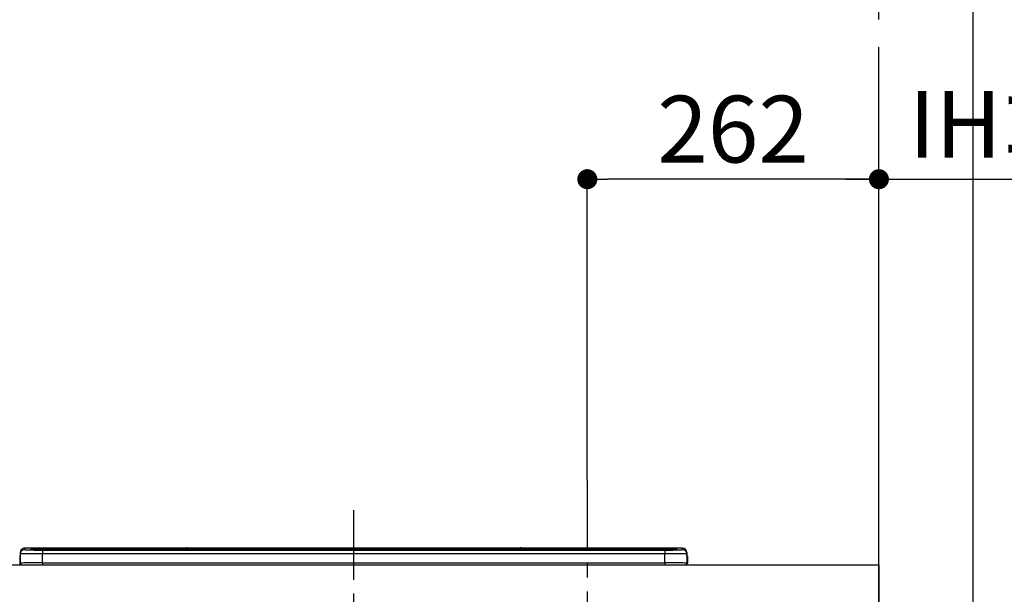
# Model space of a CAD drawing. Extents: x 0 to 26473, y -11045 to -2175.
# Drawn here: x 17255 to 18140, y -8019 to -7503 of the extents above; entities that cross this region are included whole.
import ezdxf

# ---------------------------------------------------------------- set-up
doc = ezdxf.new("R2010")
doc.units = 0
doc.header["$LTSCALE"] = 50
doc.header["$MEASUREMENT"] = 0
doc.linetypes.add('CENTER', pattern=[2, 1.25, -0.25, 0.25, -0.25])
doc.layers.get('0').update_dxf_attribs({"linetype": 'CONTINUOUS'})
doc.layers.get('DEFPOINTS').update_dxf_attribs({"color": 146, "linetype": 'CONTINUOUS'})
for name, color, linetype in [('111-壁仕上', 3, 'CONTINUOUS'), ('126-甲板', 2, 'CONTINUOUS'), ('150-機器', 8, 'CONTINUOUS'), ('166-寸法B', 11, 'CONTINUOUS')]:
    doc.layers.add(name, color=color, linetype=linetype)
doc.styles.add('KH001', font='txt')
doc.dimstyles.new('KH1xx030', dxfattribs={"dimscale": 30, "dimtxt": 2, "dimasz": 0.6, "dimexe": 0.3, "dimexo": 1.2, "dimgap": 0.5, "dimtad": 3, "dimdec": 1, "dimdsep": 46, "dimlunit": 6, "dimtxsty": 'KH001', "dimblk": 'DOT', "dimcen": 1, "dimdle": 1, "dimclrd": 256, "dimclre": 256, "dimclrt": 256, "dimadec": 0, "dimazin": 0, "dimtfac": 1, "dimtdec": 1, "dimtix": 1, "dimtmove": 2, "dimatfit": 3, "dimldrblk": 'CLOSEDBLANK', "dimfxl": 1, "dimtolj": 1, "dimtzin": 0, "dimlwd": -1, "dimlwe": -1, "dimarcsym": 0})

# ---------------------------------------------------------------- blocks, each defined once
blk = doc.blocks.new('_Dot')
at = {"color": 0, "linetype": 'ByBlock', "lineweight": -2}
blk.add_line((-0.5, 0), (-1, 0), dxfattribs=at)
at = {"color": 0, "linetype": 'ByBlock', "const_width": 0.5}
blk.add_lwpolyline([(-0.25, 0, 1), (0.25, 0, 1)], format="xyb", close=True, dxfattribs=at)
blk = doc.blocks.new('*D40')
at = {"layer": '166-寸法B', "transparency": 16777216}
for p, q in [((17765.06, -7916.53), (17765.06, -7637.03)), ((18027.06, -7956.51), (18027.06, -7637.03)), ((18009.06, -7646.03), (17783.06, -7646.03))]:
    blk.add_line(p, q, dxfattribs=at)
at = {"layer": 'DEFPOINTS', "color": 0, "transparency": 16777216}
for p in [(17765.06, -7646.03), (17765.06, -7952.53), (18027.06, -7992.51)]:
    blk.add_point(p, dxfattribs=at)
at = {"layer": '166-寸法B', "transparency": 16777216, "xscale": 18, "yscale": 18, "zscale": 18, "rotation": 180}
blk.add_blockref('_Dot', (17765.06, -7646.03), dxfattribs=at)
at = {"layer": '166-寸法B', "transparency": 16777216, "xscale": 18, "yscale": 18, "zscale": 18}
blk.add_blockref('_Dot', (18027.06, -7646.03), dxfattribs=at)
at = {"layer": '166-寸法B', "transparency": 16777216, "insert": (17896.06, -7601.03), "char_height": 60, "attachment_point": 5, "style": 'KH001'}
blk.add_mtext('\\A1;262', dxfattribs=at)
blk = doc.blocks.new('_ClosedBlank')
at = {"color": 0, "linetype": 'ByBlock', "lineweight": -2}
for p, q in [((-1, 0.167), (0, 0)), ((-1, 0.167), (-1, -0.167)), ((0, 0), (-1, -0.167))]:
    blk.add_line(p, q, dxfattribs=at)
blk = doc.blocks.new('HT-F6S_S')
at = {"layer": '150-機器', "color": 161, "linetype": 'CENTER'}
blk.add_line((0, 49.1), (0, -286.92), dxfattribs=at)
at = {"layer": '150-機器', "color": 13, "linetype": 'Continuous'}
for p, q in [((-299.5, 10.93), (-299.5, 9.68)), ((-299.5, 9.68), (-299.5, 1.5)), ((-295.5, 13.68), (-295.5, 14.93)), ((-150.73, 14.93), (-295.5, 14.93)), ((-150.73, 14.93), (-295.5, 14.93)), ((-295.5, 14.93), (-295.5, 14.93)), ((-290, 14.71), (-290, 13.69)), ((-290, 13.69), (-289.9, 13.68)), ((-289.9, 13.68), (-289.9, 13.68)), ((-289.5, 13.61), (-289.5, 14.21)), ((-289.5, 13.61), (-289.5, 14.21)), ((-284.5, 14.86), (-284.5, 14.36)), ((-284.5, 14.86), (284.5, 14.86)), ((284.5, 14.36), (-284.5, 14.36)), ((-284.5, 13.83), (-284.5, 14.36)), ((234.74, 13.83), (-284, 13.83)), ((279.5, 13.42), (-279.5, 13.42)), ((-279.5, 13.42), (-279.5, 13.42)), ((279.5, 13.42), (-279.5, 13.42)), ((-279.5, 13.25), (-279.5, 9.93)), ((-279.5, 13.25), (279.5, 13.25)), ((-279.5, 1.75), (-279.5, 9.93)), ((279.5, 9.93), (-279.5, 9.93)), ((-253.25, 13.56), (-253.25, 13.42)), ((-241.25, 13.59), (-252.25, 13.59)), ((-240.25, 13.56), (-240.25, 13.42)), ((-240.25, 13.42), (-240.25, 13.56)), ((-219, 13.56), (-219, 13.42)), ((-207, 13.59), (-218, 13.59)), ((-206, 13.56), (-206, 13.42)), ((-206, 13.42), (-206, 13.56)), ((-200, 13.56), (-200, 13.42)), ((-169, 13.59), (-199, 13.59)), ((-168, 13.56), (-168, 13.42)), ((-168, 13.42), (-168, 13.56)), ((-162, 13.56), (-162, 13.42)), ((-150, 13.59), (-161, 13.59)), ((-150.69, 14.88), (-150.74, 14.89)), ((-150.74, 14.89), (-150.74, 14.89)), ((-150.52, 14.88), (-150.69, 14.88)), ((-150.28, 14.87), (-150.52, 14.88)), ((-150, 14.87), (-150.28, 14.87)), ((-149.72, 14.87), (-150, 14.87)), ((-149.48, 14.88), (-149.72, 14.87)), ((-149.31, 14.88), (-149.48, 14.88)), ((-149.26, 14.89), (-149.31, 14.88)), ((149.27, 14.93), (-149.27, 14.93)), ((149.27, 14.93), (-149.27, 14.93)), ((-149.26, 14.89), (-149.26, 14.89)), ((-149, 13.56), (-149, 13.42)), ((-149, 13.42), (-149, 13.56)), ((-120.66, 13.56), (-120.66, 13.42)), ((-108.66, 13.58), (-119.66, 13.58)), ((-107.66, 13.56), (-107.66, 13.42)), ((-107.66, 13.42), (-107.66, 13.56)), ((-101.66, 13.56), (-101.66, 13.42)), ((-89.66, 13.58), (-100.66, 13.58)), ((-88.66, 13.56), (-88.66, 13.42)), ((-88.66, 13.42), (-88.66, 13.56)), ((-82.66, 13.56), (-82.66, 13.42)), ((-70.66, 13.58), (-81.66, 13.58)), ((-69.66, 13.56), (-69.66, 13.42)), ((-69.66, 13.42), (-69.66, 13.56)), ((-63.66, 13.56), (-63.66, 13.42)), ((-32.66, 13.58), (-62.66, 13.58)), ((-31.66, 13.56), (-31.66, 13.42)), ((-31.66, 13.42), (-31.66, 13.56)), ((-25.66, 13.56), (-25.66, 13.42)), ((-13.66, 13.58), (-24.66, 13.58)), ((-12.66, 13.56), (-12.66, 13.42)), ((-12.66, 13.42), (-12.66, 13.56)), ((19.34, 13.56), (19.34, 13.42)), ((31.34, 13.58), (20.34, 13.58)), ((32.34, 13.56), (32.34, 13.42)), ((32.34, 13.42), (32.34, 13.56)), ((38.34, 13.56), (38.34, 13.42)), ((69.34, 13.58), (39.34, 13.58)), ((70.34, 13.56), (70.34, 13.42)), ((70.34, 13.42), (70.34, 13.56)), ((122.75, 13.56), (122.75, 13.42)), ((134.75, 13.58), (123.75, 13.58)), ((135.75, 13.42), (135.75, 13.56)), ((135.75, 13.56), (135.75, 13.42)), ((141.75, 13.56), (141.75, 13.42)), ((172.75, 13.58), (142.75, 13.58)), ((149.26, 14.89), (149.26, 14.89)), ((149.26, 14.89), (149.31, 14.88)), ((149.31, 14.88), (149.48, 14.88)), ((149.48, 14.88), (149.72, 14.87)), ((149.72, 14.87), (150, 14.87)), ((150, 14.87), (150.28, 14.87)), ((150.28, 14.87), (150.52, 14.88)), ((150.52, 14.88), (150.69, 14.88)), ((150.69, 14.88), (150.74, 14.89)), ((295.5, 14.93), (150.73, 14.93)), ((295.5, 14.93), (150.73, 14.93)), ((150.74, 14.89), (150.74, 14.89)), ((173.75, 13.56), (173.75, 13.42)), ((173.75, 13.42), (173.75, 13.56)), ((179.75, 13.56), (179.75, 13.42)), ((191.75, 13.58), (180.75, 13.58)), ((192.75, 13.56), (192.75, 13.42)), ((192.75, 13.42), (192.75, 13.56)), ((234.74, 13.9), (234.74, 13.51)), ((234.74, 13.51), (234.74, 13.42)), ((250.74, 13.93), (235.74, 13.93)), ((235.74, 13.48), (250.74, 13.48)), ((235.74, 13.48), (235.74, 13.42)), ((250.74, 13.48), (250.74, 13.42)), ((251.74, 13.51), (251.74, 13.9)), ((251.74, 13.9), (251.74, 13.42)), ((284, 13.83), (251.74, 13.83)), ((251.74, 13.51), (251.74, 13.42)), ((279.5, 13.42), (279.5, 13.42)), ((279.5, 13.25), (279.5, 9.93)), ((279.5, 1.75), (279.5, 9.93)), ((284.5, 14.86), (284.5, 14.36)), ((284.5, 13.83), (284.5, 14.36)), ((289.5, 13.61), (289.5, 14.21)), ((289.5, 13.61), (289.5, 14.21)), ((289.9, 13.68), (289.88, 13.68)), ((290, 13.69), (289.9, 13.68)), ((290, 13.69), (289.97, 13.68)), ((290, 14.71), (290, 13.69)), ((295.5, 13.68), (295.5, 14.93)), ((295.5, 14.93), (295.5, 14.93)), ((299.5, 10.93), (299.5, 9.68)), ((299.5, 8.69), (299.5, 10.93)), ((299.5, 9.68), (299.5, 1.5)), ((-299.9, 7.4), (-299.6, 7.4)), ((-299.9, 7.4), (-299.9, 1.5)), ((-299.6, 7.4), (-299.57, 7.73)), ((-299.6, 0.6), (-299.6, 7.4)), ((-299.57, 7.73), (-299.5, 7.97)), ((-298.4, 0), (-298, 0)), ((-298, 0), (298, 0)), ((-279.5, 1.75), (-279.5, 0)), ((-279.5, 1.75), (279.5, 1.75)), ((279.5, 1.75), (279.5, 0)), ((299.5, 8.69), (299.5, 7)), ((299.5, 7), (299.5, 1.5)), ((299.6, 0.6), (299.6, 7.4)), ((299.9, 7.4), (299.6, 7.4)), ((299.9, 7.4), (299.9, 1.5)), ((299.9, 7.4), (299.9, 7.4)), ((299.9, 1.5), (299.9, 7.4)), ((299.9, 1.5), (299.9, 1.5))]:
    blk.add_line(p, q, dxfattribs=at)
for points in [[(-279.5, 9.93), (-281.99, 9.93), (-284.45, 9.92), (-286.83, 9.91), (-289.09, 9.9), (-291.2, 9.88), (-293.13, 9.86), (-294.85, 9.84), (-296.33, 9.81), (-297.55, 9.79), (-298.48, 9.76), (-299.12, 9.73), (-299.45, 9.7), (-299.5, 9.68)], [(-295.5, 13.68), (-295.38, 13.63), (-295.12, 13.59)], [(-295.12, 13.59), (-294.57, 13.54), (-293.78, 13.49), (-292.77, 13.44), (-291.55, 13.4), (-290.15, 13.36), (-288.57, 13.33), (-286.86, 13.3), (-285.03, 13.28), (-283.12, 13.27), (-281.14, 13.26), (-279.5, 13.25)], [(279.5, 13.25), (281.49, 13.26), (283.46, 13.27), (285.36, 13.28), (287.17, 13.31), (288.86, 13.33), (290.41, 13.37), (291.78, 13.41), (292.96, 13.45), (293.94, 13.5), (294.68, 13.55), (295.19, 13.6), (295.46, 13.65), (295.5, 13.68)], [(299.5, 9.68), (299.34, 9.71), (298.88, 9.74), (298.11, 9.77), (297.05, 9.8), (295.72, 9.83), (294.13, 9.85), (292.32, 9.87), (290.31, 9.89), (288.12, 9.9), (285.81, 9.92), (283.39, 9.92), (280.91, 9.93), (279.5, 9.93)], [(-279.5, 1.75), (-281.99, 1.75), (-284.45, 1.74), (-286.83, 1.73), (-289.09, 1.72), (-291.2, 1.7), (-293.13, 1.68), (-294.85, 1.66), (-296.33, 1.64), (-297.55, 1.61), (-298.48, 1.58), (-299.12, 1.55), (-299.45, 1.52), (-299.5, 1.5)], [(299.5, 1.5), (299.34, 1.53), (298.88, 1.56), (298.11, 1.59), (297.05, 1.62), (295.72, 1.65), (294.13, 1.67), (292.32, 1.69), (290.31, 1.71), (288.12, 1.73), (285.81, 1.74), (283.39, 1.75), (280.91, 1.75), (279.5, 1.75)]]:
    blk.add_lwpolyline(points, dxfattribs=at)
for centre, radius, start, end in [((-295.5, 10.93), 4, 89.9901, 179.99014), ((-295.5, 9.68), 4, 89.98993, 179.99075), ((-285.88, -37.56), 52.43, 88.49188, 94.50719), ((-290, 14.21), 0.5, 0.00977, 90.00923), ((-282.09, 117.05), 103.66, 265.64518, 271.43408), ((-285.56, -35.83), 50.2, 88.79358, 94.50522), ((-285.25, -34.02), 47.87, 88.50461, 94.49434), ((-252.5, 4.02), 9.57, 88.50448, 94.49441), ((-241, 4.01), 9.57, 85.50568, 91.49538), ((-218.25, 4.01), 9.57, 88.50473, 94.49421), ((-206.75, 4.01), 9.57, 85.50579, 91.49527), ((-199.25, 4.01), 9.57, 88.5047, 94.49428), ((-168.75, 4.01), 9.57, 85.50579, 91.49527), ((-161.25, 4.01), 9.57, 88.50488, 94.49405), ((-150, 14.59), 0.801, 22.05776, 157.94224), ((-149.75, 4.01), 9.57, 85.50595, 91.49512), ((-119.91, 4.01), 9.57, 88.50467, 94.4944), ((-108.41, 4.01), 9.57, 85.50566, 91.4953), ((-100.91, 4.01), 9.57, 88.50474, 94.49431), ((-89.41, 4.01), 9.57, 85.50566, 91.4953), ((-81.91, 4.01), 9.57, 88.50474, 94.49431), ((-70.41, 4.01), 9.57, 85.50569, 91.49526), ((-62.91, 4.01), 9.57, 88.50464, 94.49442), ((-32.41, 4.01), 9.57, 85.50568, 91.49528), ((-24.91, 4.01), 9.57, 88.5047, 94.49434), ((-13.41, 4.01), 9.57, 85.50564, 91.4953), ((20.09, 4.01), 9.57, 88.5047, 94.49434), ((31.59, 4.01), 9.57, 85.50563, 91.49531), ((39.09, 4.01), 9.57, 88.5047, 94.49435), ((69.59, 4.01), 9.57, 85.50569, 91.49526), ((123.5, 4.01), 9.57, 88.50474, 94.49431), ((135, 4.01), 9.57, 85.50561, 91.49534), ((142.5, 4.01), 9.57, 88.50481, 94.49423), ((150, 14.59), 0.801, 22.05776, 157.94224), ((173, 4.01), 9.57, 85.50561, 91.49534), ((180.5, 4.01), 9.57, 88.50481, 94.49423), ((192, 4.02), 9.57, 85.50554, 91.49537), ((235.49, 4.36), 9.57, 88.50481, 94.49423), ((235.49, 23.05), 9.57, 265.50553, 271.49554), ((250.99, 4.36), 9.57, 85.50555, 91.49536), ((250.99, 23.05), 9.57, 268.50455, 274.49443), ((282.09, 117.08), 103.7, 268.56659, 274.3531), ((285.25, -34.02), 47.87, 85.50561, 91.49542), ((285.88, -37.56), 52.43, 85.49277, 91.50816), ((285.56, -35.83), 50.2, 85.49472, 91.20648), ((290, 14.21), 0.5, 89.99077, 179.99023), ((295.5, 10.93), 4, 0.01011, 90.00965), ((295.5, 9.68), 4, 0.00925, 90.01007), ((-297.9, 7.4), 2, 143.13047, 179.99996), ((-298.4, 1.5), 1.5, 180.03496, 216.83381), ((-298.4, 1.5), 1.5, 216.8699, 270), ((-298, 1.5), 1.5, 179.99996, 270), ((298, 1.5), 1.5, 270, 0.00004), ((298, 1.5), 1.5, 270, 0.00004), ((298.4, 1.5), 1.5, 270, 323.1301), ((298.4, 1.5), 1.5, 270, 323.1301), ((297.9, 7.4), 1.7, 0.00004, 29.38336), ((297.9, 7.4), 2, 0.00004, 40.11986), ((297.9, 7.4), 2, 0.00004, 39.88079), ((298.4, 1.5), 1.5, 323.0852, 0.04603), ((298.4, 1.5), 1.5, 323.16619, 359.96504)]:
    blk.add_arc(centre, radius, start, end, dxfattribs=at)
blk = doc.blocks.new('*D88')
at = {"layer": '166-寸法B', "transparency": 16777216}
for p, q in [((18027.06, -7956.51), (18027.06, -7637.03)), ((17997.06, -7646.03), (18562.42, -7646.03))]:
    blk.add_line(p, q, dxfattribs=at)
at = {"layer": 'DEFPOINTS', "color": 0, "transparency": 16777216}
for p in [(18532.42, -7646.03), (18027.06, -7992.51), (18532.42, -8078.39)]:
    blk.add_point(p, dxfattribs=at)
at = {"layer": '166-寸法B', "transparency": 16777216, "insert": (18279.74, -7596.61), "char_height": 60, "attachment_point": 5, "style": 'KH001'}
blk.add_mtext('\\A1;IHｺﾝｾﾝﾄ位置', dxfattribs=at)
blk = doc.blocks.new('_None')
blk = doc.blocks.new('*D325')
at = {"layer": '166-寸法B', "transparency": 16777216}
for p, q in [((18063.06, -7152.51), (18949.91, -7152.51)), ((18940.91, -8834.51), (18940.91, -7170.51)), ((18133.06, -8852.51), (18949.91, -8852.51))]:
    blk.add_line(p, q, dxfattribs=at)
at = {"layer": 'DEFPOINTS', "color": 0, "transparency": 16777216}
for p in [(18027.06, -7152.51), (18940.91, -7152.51), (18097.06, -8852.51)]:
    blk.add_point(p, dxfattribs=at)
at = {"layer": '166-寸法B', "transparency": 16777216, "xscale": 18, "yscale": 18, "zscale": 18}
for p, rotation in [((18940.91, -7152.51), 90), ((18940.91, -8852.51), 270)]:
    blk.add_blockref('_Dot', p, dxfattribs=dict(at, rotation=rotation))
at = {"layer": '166-寸法B', "transparency": 16777216, "insert": (18892.1, -8002.51), "char_height": 60, "attachment_point": 5, "rotation": 90, "style": 'KH001'}
blk.add_mtext('\\A1;1,700', dxfattribs=at)

msp = doc.modelspace()

# ---------------------------------------------------------------- linework, layer by layer
at = {"layer": '111-壁仕上', "color": 253, "linetype": 'CENTER', "ltscale": 2}
msp.add_line((18027.06, -8852.51), (18027.06, -3116.83), dxfattribs=at)
at = {"layer": '126-甲板'}
msp.add_lwpolyline([(15733.06, -7992.51), (18027.06, -7992.51), (18027.06, -8032.51), (15733.06, -8032.51)], close=True, dxfattribs=at)
at = {"layer": 'DEFPOINTS'}
msp.add_line((18111.68, -10183.99), (18111.68, -2939.63), dxfattribs=at)
at = {"layer": 'DEFPOINTS', "linetype": 'CENTER'}
msp.add_line((17765.06, -7916.53), (17765.06, -8364.81), dxfattribs=at)

# ---------------------------------------------------------------- block references
at = {"layer": '150-機器'}
msp.add_blockref('HT-F6S_S', (17555.06, -7992.51), dxfattribs=at)

# ---------------------------------------------------------------- dimensions: what is measured, and where the dimension line sits
at = {"layer": '166-寸法B'}
dim = msp.add_linear_dim(base=(18940.91, -7152.51), p1=(18097.06, -8852.51), p2=(18027.06, -7152.51), angle=90, dimstyle='KH1xx030', override={"dimpost": ''}, dxfattribs=at)
dim.commit()
dim.dimension.update_dxf_attribs({"geometry": '*D325', "text_midpoint": (18892.1, -8002.51)})
dim = msp.add_linear_dim(base=(17765.06, -7646.03), p1=(18027.06, -7992.51), p2=(17765.06, -7952.53), angle=180, dimstyle='KH1xx030', dxfattribs=at)
dim.commit()
dim.dimension.update_dxf_attribs({"geometry": '*D40', "text_midpoint": (17896.06, -7601.03)})
dim = msp.add_linear_dim(base=(18532.42, -7646.03), p1=(18027.06, -7992.51), p2=(18532.42, -8078.39), angle=180, text='IHｺﾝｾﾝﾄ位置', dimstyle='KH1xx030', override={"dimblk1": 'None', "dimblk2": 'None', "dimsah": 1, "dimse2": 1}, dxfattribs=at)
dim.commit()
dim.dimension.update_dxf_attribs({"geometry": '*D88', "text_midpoint": (18279.74, -7596.61)})

doc.saveas('drawing.dxf')
